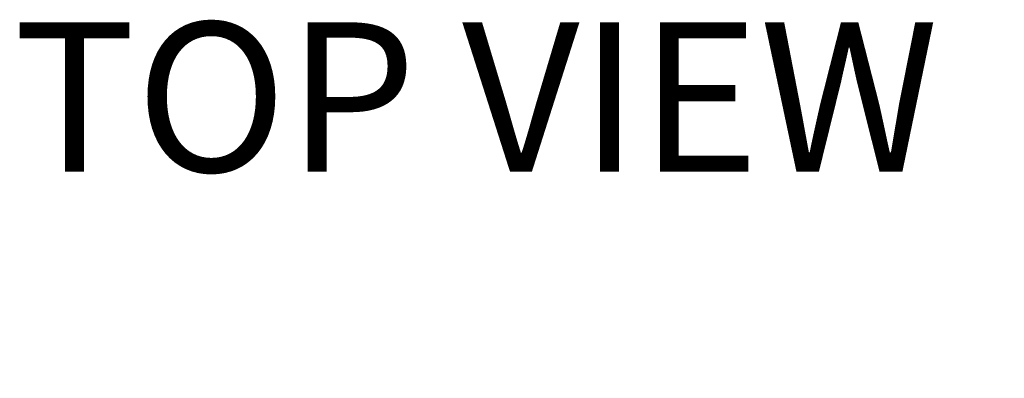
# Model space of a CAD drawing. Units: millimetres. Extents: x 10581 to 14020, y -17176 to -12242.
# Drawn here: x 10661 to 10692, y -12482 to -12471 of the extents above; entities that cross this region are included whole.
import ezdxf

# ---------------------------------------------------------------- set-up
doc = ezdxf.new("R2010")
doc.units = ezdxf.units.MM
doc.header["$MEASUREMENT"] = 0
doc.layers.add('QUOTE', color=1, linetype='Continuous')
doc.styles.get("Standard").update_dxf_attribs({"font": 'ARIAL.TTF', "height": 5})
doc.dimstyles.get("Standard").update_dxf_attribs({"dimtxt": 0.18, "dimasz": 4, "dimexe": 3, "dimexo": 3, "dimgap": 1, "dimtad": 0, "dimtih": 1, "dimtoh": 1, "dimzin": 0, "dimdsep": 46, "dimtxsty": 'Standard', "dimcen": 0.09, "dimadec": 0, "dimazin": 0, "dimtfac": 1, "dimtofl": 0, "dimtmove": 0, "dimatfit": 3, "dimfxl": 0, "dimtolj": 1, "dimtzin": 0, "dimarcsym": 0})

# ---------------------------------------------------------------- blocks, each defined once
blk = doc.blocks.new('*D71')
at = {"layer": 'Defpoints', "color": 0}
for p in [(10690.446, -12489.812), (10671.263, -12495.47)]:
    blk.add_point(p, dxfattribs=at)
at = {"layer": 'QUOTE', "color": 0, "lineweight": -2}
for p, q in [((10706.065, -12485.205), (10694.282, -12488.68)), ((10710.065, -12485.205), (10706.065, -12485.205))]:
    blk.add_line(p, q, dxfattribs=at)
at = {"layer": 'QUOTE', "color": 0}
for p, q in [((10680.809, -12492.641), (10680.899, -12492.641)), ((10680.854, -12492.686), (10680.854, -12492.596))]:
    blk.add_line(p, q, dxfattribs=at)
blk.add_solid([(10694.094, -12488.041), (10694.471, -12489.32), (10690.446, -12489.812)], dxfattribs=at)
at = {"layer": 'QUOTE', "color": 0, "insert": (10731.2, -12485.205), "char_height": 5, "attachment_point": 5}
blk.add_mtext('\\A1;Ø20cm - 7.9"', dxfattribs=at)

msp = doc.modelspace()

# ---------------------------------------------------------------- texts
at = {"insert": (10660.665, -12470.889), "char_height": 4.8, "width": 404.78449, "attachment_point": 1}
msp.add_mtext('{TOP VIEW}', dxfattribs=at)

# ---------------------------------------------------------------- dimensions: what is measured, and where the dimension line sits
at = {"layer": 'QUOTE'}
dim = msp.add_diameter_dim_2p(p1=(10671.263, -12495.47), p2=(10690.446, -12489.812), text='Ø20cm - 7.9"', dimstyle='Standard', dxfattribs=at)
dim.commit()
dim.dimension.update_dxf_attribs({"geometry": '*D71', "text_midpoint": (10731.2, -12485.205), "dimtype": 163})

doc.saveas('drawing.dxf')
